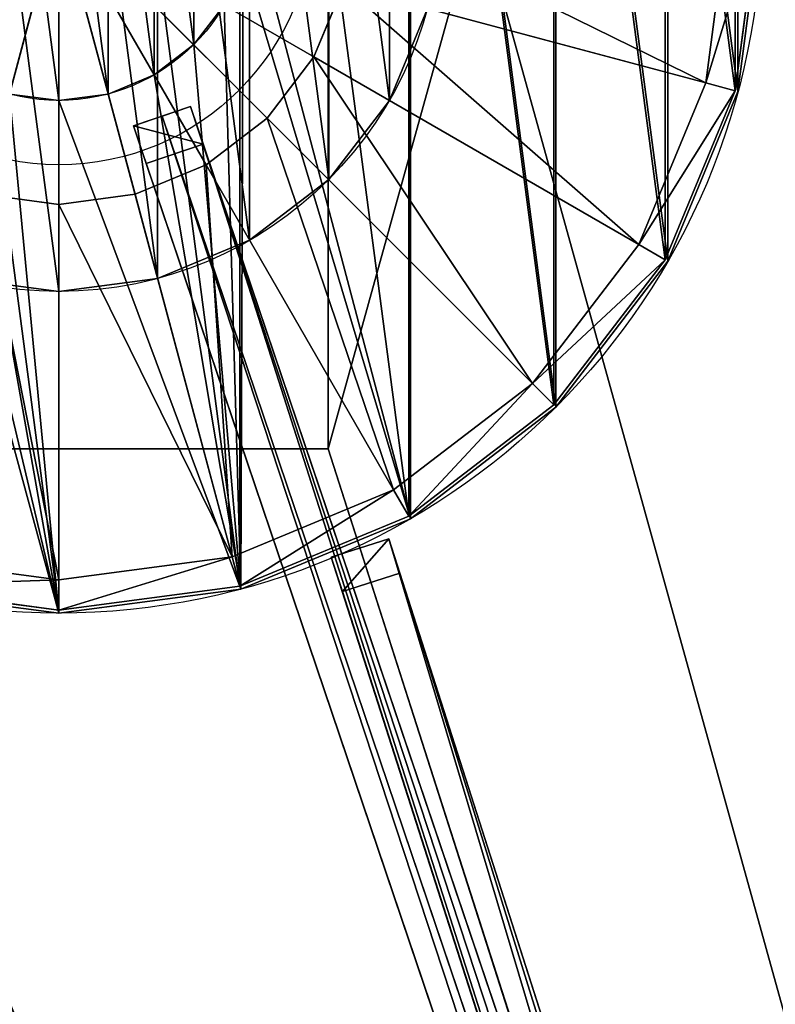
# Model space of a CAD drawing. Units: centimetres. Extents: x -100 to 50, y -150 to 150.
# Drawn here: x -1 to 14, y -22 to -2 of the extents above; entities that cross this region are included whole.
import ezdxf

# ---------------------------------------------------------------- set-up
doc = ezdxf.new("R2010")
doc.units = ezdxf.units.CM
doc.layers.get('0').update_dxf_attribs({"color": 144})

# ---------------------------------------------------------------- blocks, each defined once
blk = doc.blocks.new('Teller. May Parasols_ www.may-online.com')
for p, q in [((6.582, -3.8, 231), (6.582, -3.8, 231.5)), ((5.374, -5.374, 231), (5.374, -5.374, 231.5)), ((3.8, -6.582, 231), (3.8, -6.582, 231.5)), ((1.967, -7.341, 231), (1.967, -7.341, 231.5)), ((0, -7.6, 231), (0, -7.6, 231.5))]:
    blk.add_line(p, q)
for centre in [(0, 0, 231), (0, 0, 231.5)]:
    blk.add_circle(centre, 7.6)
mesh = blk.add_polyface()
corners = [(-7.341, 1.967, 231), (-7.341, -1.967, 231), (-7.6, 0, 231), (-6.582, -3.8, 231), (-6.582, 3.8, 231), (-5.374, -5.374, 231), (-5.374, 5.374, 231), (-3.8, -6.582, 231), (-3.8, 6.582, 231), (-1.967, -7.341, 231), (-1.967, 7.341, 231), (0, -7.6, 231), (0, 7.6, 231), (1.967, -7.341, 231), (1.967, 7.341, 231), (3.8, -6.582, 231), (3.8, 6.582, 231), (5.374, -5.374, 231), (5.374, 5.374, 231), (6.582, -3.8, 231), (6.582, 3.8, 231), (7.341, -1.967, 231), (7.341, 1.967, 231), (7.6, 0, 231)]
mesh.append_faces([[corners[k] for k in face] for face in [(0, 1, 2), (21, 22, 23)]], dxfattribs={"vtx0": -1})
mesh.append_faces([[corners[k] for k in face] for face in [(1, 0, 3), (3, 4, 5), (5, 6, 7), (7, 8, 9), (9, 10, 11), (11, 12, 13), (13, 14, 15), (15, 16, 17), (17, 18, 19), (19, 20, 21)]], dxfattribs={"vtx0": -1, "vtx1": -1})
mesh.append_faces([[corners[k] for k in face] for face in [(3, 0, 4), (5, 4, 6), (7, 6, 8), (9, 8, 10), (11, 10, 12), (13, 12, 14), (15, 14, 16), (17, 16, 18), (19, 18, 20), (21, 20, 22)]], dxfattribs={"vtx0": -1, "vtx2": -1})
mesh = blk.add_polyface()
corners = [(-7.341, -1.967, 231.5), (-7.341, 1.967, 231.5), (-7.6, 0, 231.5), (-6.582, -3.8, 231.5), (-6.582, 3.8, 231.5), (-5.374, -5.374, 231.5), (-5.374, 5.374, 231.5), (-3.8, -6.582, 231.5), (-3.8, 6.582, 231.5), (-1.967, -7.341, 231.5), (-1.967, 7.341, 231.5), (0, -7.6, 231.5), (0, 7.6, 231.5), (1.967, -7.341, 231.5), (1.967, 7.341, 231.5), (3.8, -6.582, 231.5), (3.8, 6.582, 231.5), (5.374, -5.374, 231.5), (5.374, 5.374, 231.5), (6.582, -3.8, 231.5), (6.582, 3.8, 231.5), (7.341, -1.967, 231.5), (7.341, 1.967, 231.5), (7.6, 0, 231.5)]
mesh.append_faces([[corners[k] for k in face] for face in [(0, 1, 2), (22, 21, 23)]], dxfattribs={"vtx0": -1})
mesh.append_faces([[corners[k] for k in face] for face in [(1, 3, 4), (4, 5, 6), (6, 7, 8), (8, 9, 10), (10, 11, 12), (12, 13, 14), (14, 15, 16), (16, 17, 18), (18, 19, 20), (20, 21, 22)]], dxfattribs={"vtx0": -1, "vtx1": -1})
mesh.append_faces([[corners[k] for k in face] for face in [(1, 0, 3), (4, 3, 5), (6, 5, 7), (8, 7, 9), (10, 9, 11), (12, 11, 13), (14, 13, 15), (16, 15, 17), (18, 17, 19), (20, 19, 21)]], dxfattribs={"vtx0": -1, "vtx2": -1})
mesh = blk.add_polyface()
corners = [(7.341, -1.967, 231), (6.582, -3.8, 231.5), (6.582, -3.8, 231), (7.341, -1.967, 231.5)]
mesh.append_faces([[corners[k] for k in face] for face in [(0, 1, 2), (1, 0, 3)]], dxfattribs={"vtx0": -1})
mesh = blk.add_polyface()
corners = [(6.582, -3.8, 231), (5.374, -5.374, 231.5), (5.374, -5.374, 231), (6.582, -3.8, 231.5)]
mesh.append_faces([[corners[k] for k in face] for face in [(0, 1, 2), (1, 0, 3)]], dxfattribs={"vtx0": -1})
mesh = blk.add_polyface()
corners = [(5.374, -5.374, 231.5), (3.8, -6.582, 231), (5.374, -5.374, 231), (3.8, -6.582, 231.5)]
mesh.append_faces([[corners[k] for k in face] for face in [(0, 1, 2), (1, 0, 3)]], dxfattribs={"vtx0": -1})
mesh = blk.add_polyface()
corners = [(3.8, -6.582, 231.5), (1.967, -7.341, 231), (3.8, -6.582, 231), (1.967, -7.341, 231.5)]
mesh.append_faces([[corners[k] for k in face] for face in [(0, 1, 2), (1, 0, 3)]], dxfattribs={"vtx0": -1})
mesh = blk.add_polyface()
corners = [(0, -7.6, 231.5), (-1.967, -7.341, 231), (0, -7.6, 231), (-1.967, -7.341, 231.5)]
mesh.append_faces([[corners[k] for k in face] for face in [(0, 1, 2), (1, 0, 3)]], dxfattribs={"vtx0": -1})
mesh = blk.add_polyface()
corners = [(1.967, -7.341, 231.5), (0, -7.6, 231), (1.967, -7.341, 231), (0, -7.6, 231.5)]
mesh.append_faces([[corners[k] for k in face] for face in [(0, 1, 2), (1, 0, 3)]], dxfattribs={"vtx0": -1})
blk = doc.blocks.new('Standrohr. May Parasols_ www.may-online.com')
for p, q in [((2.687, -2.687), (2.687, -2.687, 271.7)), ((2.687, -2.687, 271.7), (2.687, -2.687, 272.2)), ((1.9, -3.291), (1.9, -3.291, 271.7)), ((1.9, -3.291, 271.7), (1.9, -3.291, 272.2)), ((0.984, -3.671), (0.984, -3.671, 271.7)), ((0.984, -3.671, 271.7), (0.984, -3.671, 272.2)), ((13.523, -3.623, 271.7), (13.523, -3.623, 272.2)), ((0, -3.8), (0, -3.8, 271.7)), ((0, -3.8, 271.7), (0, -3.8, 272.2)), ((12.124, -7, 271.7), (12.124, -7, 272.2)), ((9.899, -9.899, 271.7), (9.899, -9.899, 272.2)), ((7, -12.124, 271.7), (7, -12.124, 272.2)), ((3.623, -13.523, 271.7), (3.623, -13.523, 272.2)), ((0, -14, 271.7), (0, -14, 272.2))]:
    blk.add_line(p, q)
for centre, radius in [((0, 0, 271.7), 14), ((0, 0, 272.2), 14), ((0, 0), 3.8), ((0, 0, 271.7), 3.8), ((0, 0, 272.2), 3.8)]:
    blk.add_circle(centre, radius)
mesh = blk.add_polyface()
corners = [(-3.623, 13.523, 271.7), (-3.8, 0, 271.7), (-7, 12.124, 271.7), (-3.671, 0.984, 271.7), (-3.291, 1.9, 271.7), (0, 14, 271.7), (-2.687, 2.687, 271.7), (-1.9, 3.291, 271.7), (-0.984, 3.671, 271.7), (0, 3.8, 271.7), (0.984, 3.671, 271.7), (3.623, 13.523, 271.7), (1.9, 3.291, 271.7), (2.687, 2.687, 271.7), (3.291, 1.9, 271.7), (3.671, 0.984, 271.7), (7, 12.124, 271.7), (3.8, 0, 271.7), (7, -12.124, 271.7), (9.899, -9.899, 271.7), (9.899, 9.899, 271.7), (12.124, -7, 271.7), (12.124, 7, 271.7), (13.523, -3.623, 271.7), (13.523, 3.623, 271.7), (14, 0, 271.7), (-13.523, 3.623, 271.7), (-13.523, -3.623, 271.7), (-14, 0, 271.7), (-12.124, -7, 271.7), (-12.124, 7, 271.7), (-9.899, -9.899, 271.7), (-9.899, 9.899, 271.7), (-7, -12.124, 271.7), (-3.623, -13.523, 271.7), (-3.671, -0.984, 271.7), (-3.291, -1.9, 271.7), (0, -14, 271.7), (-2.687, -2.687, 271.7), (-1.9, -3.291, 271.7), (-0.984, -3.671, 271.7), (0, -3.8, 271.7), (3.623, -13.523, 271.7), (0.984, -3.671, 271.7), (1.9, -3.291, 271.7), (2.687, -2.687, 271.7), (3.291, -1.9, 271.7), (3.671, -0.984, 271.7)]
mesh.append_faces([[corners[k] for k in face] for face in [(23, 24, 25), (26, 27, 28)]], dxfattribs={"vtx0": -1})
mesh.append_faces([[corners[k] for k in face] for face in [(0, 1, 2), (1, 0, 3), (3, 0, 4), (4, 5, 6), (6, 5, 7), (7, 5, 8), (8, 5, 9), (9, 5, 10), (10, 11, 12), (12, 11, 13), (13, 11, 14), (14, 11, 15), (15, 16, 17), (18, 16, 19), (19, 20, 21), (21, 22, 23), (27, 26, 29), (29, 30, 31), (31, 32, 33), (33, 2, 34), (34, 36, 37), (37, 41, 42), (42, 47, 18)]], dxfattribs={"vtx0": -1, "vtx1": -1})
mesh.append_faces([[corners[k] for k in face] for face in [(17, 16, 18), (34, 2, 1)]], dxfattribs={"vtx0": -1, "vtx1": -1, "vtx2": -1})
mesh.append_faces([[corners[k] for k in face] for face in [(4, 0, 5), (10, 5, 11), (15, 11, 16), (19, 16, 20), (21, 20, 22), (23, 22, 24), (29, 26, 30), (31, 30, 32), (33, 32, 2), (34, 1, 35), (34, 35, 36), (37, 36, 38), (37, 38, 39), (37, 39, 40), (37, 40, 41), (42, 41, 43), (42, 43, 44), (42, 44, 45), (42, 45, 46), (42, 46, 47), (18, 47, 17)]], dxfattribs={"vtx0": -1, "vtx2": -1})
mesh = blk.add_polyface()
corners = [(-13.523, -3.623, 272.2), (-13.523, 3.623, 272.2), (-14, 0, 272.2), (-12.124, -7, 272.2), (-12.124, 7, 272.2), (-9.899, -9.899, 272.2), (-9.899, 9.899, 272.2), (-7, -12.124, 272.2), (-7, 12.124, 272.2), (-3.623, -13.523, 272.2), (-3.8, 0, 272.2), (-3.671, -0.984, 272.2), (-3.291, -1.9, 272.2), (0, -14, 272.2), (-2.687, -2.687, 272.2), (-1.9, -3.291, 272.2), (-0.984, -3.671, 272.2), (0, -3.8, 272.2), (3.623, -13.523, 272.2), (0.984, -3.671, 272.2), (1.9, -3.291, 272.2), (2.687, -2.687, 272.2), (3.291, -1.9, 272.2), (3.671, -0.984, 272.2), (7, -12.124, 272.2), (3.8, 0, 272.2), (-3.623, 13.523, 272.2), (-3.671, 0.984, 272.2), (-3.291, 1.9, 272.2), (0, 14, 272.2), (-2.687, 2.687, 272.2), (-1.9, 3.291, 272.2), (-0.984, 3.671, 272.2), (0, 3.8, 272.2), (0.984, 3.671, 272.2), (3.623, 13.523, 272.2), (1.9, 3.291, 272.2), (2.687, 2.687, 272.2), (3.291, 1.9, 272.2), (3.671, 0.984, 272.2), (7, 12.124, 272.2), (9.899, -9.899, 272.2), (9.899, 9.899, 272.2), (12.124, -7, 272.2), (12.124, 7, 272.2), (13.523, -3.623, 272.2), (13.523, 3.623, 272.2), (14, 0, 272.2)]
mesh.append_faces([[corners[k] for k in face] for face in [(0, 1, 2), (46, 45, 47)]], dxfattribs={"vtx0": -1})
mesh.append_faces([[corners[k] for k in face] for face in [(1, 3, 4), (4, 5, 6), (6, 7, 8), (10, 9, 11), (11, 9, 12), (12, 13, 14), (14, 13, 15), (15, 13, 16), (16, 13, 17), (17, 18, 19), (19, 18, 20), (20, 18, 21), (21, 18, 22), (22, 18, 23), (23, 24, 25), (26, 28, 29), (29, 34, 35), (35, 39, 40), (40, 41, 42), (42, 43, 44), (44, 45, 46)]], dxfattribs={"vtx0": -1, "vtx1": -1})
mesh.append_faces([[corners[k] for k in face] for face in [(8, 9, 10), (40, 25, 24)]], dxfattribs={"vtx0": -1, "vtx1": -1, "vtx2": -1})
mesh.append_faces([[corners[k] for k in face] for face in [(1, 0, 3), (4, 3, 5), (6, 5, 7), (8, 7, 9), (12, 9, 13), (17, 13, 18), (23, 18, 24), (10, 26, 8), (26, 10, 27), (26, 27, 28), (29, 28, 30), (29, 30, 31), (29, 31, 32), (29, 32, 33), (29, 33, 34), (35, 34, 36), (35, 36, 37), (35, 37, 38), (35, 38, 39), (40, 39, 25), (40, 24, 41), (42, 41, 43), (44, 43, 45)]], dxfattribs={"vtx0": -1, "vtx2": -1})
mesh = blk.add_polyface()
corners = [(-3.671, 0.984), (-3.671, -0.984), (-3.8, 0), (-3.291, -1.9), (-3.291, 1.9), (-2.687, -2.687), (-2.687, 2.687), (-1.9, -3.291), (-1.9, 3.291), (-0.984, -3.671), (-0.984, 3.671), (0, -3.8), (0, 3.8), (0.984, -3.671), (0.984, 3.671), (1.9, -3.291), (1.9, 3.291), (2.687, -2.687), (2.687, 2.687), (3.291, -1.9), (3.291, 1.9), (3.671, -0.984), (3.671, 0.984), (3.8, 0)]
mesh.append_faces([[corners[k] for k in face] for face in [(0, 1, 2), (21, 22, 23)]], dxfattribs={"vtx0": -1})
mesh.append_faces([[corners[k] for k in face] for face in [(1, 0, 3), (3, 4, 5), (5, 6, 7), (7, 8, 9), (9, 10, 11), (11, 12, 13), (13, 14, 15), (15, 16, 17), (17, 18, 19), (19, 20, 21)]], dxfattribs={"vtx0": -1, "vtx1": -1})
mesh.append_faces([[corners[k] for k in face] for face in [(3, 0, 4), (5, 4, 6), (7, 6, 8), (9, 8, 10), (11, 10, 12), (13, 12, 14), (15, 14, 16), (17, 16, 18), (19, 18, 20), (21, 20, 22)]], dxfattribs={"vtx0": -1, "vtx2": -1})
mesh = blk.add_polyface()
corners = [(-3.671, -0.984, 271.7), (-3.671, 0.984, 271.7), (-3.8, 0, 271.7), (-3.291, -1.9, 271.7), (-3.291, 1.9, 271.7), (-2.687, -2.687, 271.7), (-2.687, 2.687, 271.7), (-1.9, -3.291, 271.7), (-1.9, 3.291, 271.7), (-0.984, -3.671, 271.7), (-0.984, 3.671, 271.7), (0, -3.8, 271.7), (0, 3.8, 271.7), (0.984, -3.671, 271.7), (0.984, 3.671, 271.7), (1.9, -3.291, 271.7), (1.9, 3.291, 271.7), (2.687, -2.687, 271.7), (2.687, 2.687, 271.7), (3.291, -1.9, 271.7), (3.291, 1.9, 271.7), (3.671, -0.984, 271.7), (3.671, 0.984, 271.7), (3.8, 0, 271.7)]
mesh.append_faces([[corners[k] for k in face] for face in [(0, 1, 2), (22, 21, 23)]], dxfattribs={"vtx0": -1})
mesh.append_faces([[corners[k] for k in face] for face in [(1, 3, 4), (4, 5, 6), (6, 7, 8), (8, 9, 10), (10, 11, 12), (12, 13, 14), (14, 15, 16), (16, 17, 18), (18, 19, 20), (20, 21, 22)]], dxfattribs={"vtx0": -1, "vtx1": -1})
mesh.append_faces([[corners[k] for k in face] for face in [(1, 0, 3), (4, 3, 5), (6, 5, 7), (8, 7, 9), (10, 9, 11), (12, 11, 13), (14, 13, 15), (16, 15, 17), (18, 17, 19), (20, 19, 21)]], dxfattribs={"vtx0": -1, "vtx2": -1})
mesh = blk.add_polyface()
corners = [(14, 0, 271.7), (13.523, -3.623, 272.2), (13.523, -3.623, 271.7), (14, 0, 272.2)]
mesh.append_faces([[corners[k] for k in face] for face in [(0, 1, 2), (1, 0, 3)]], dxfattribs={"vtx0": -1})
mesh = blk.add_polyface()
corners = [(3.291, -1.9), (2.687, -2.687, 271.7), (2.687, -2.687), (3.291, -1.9, 271.7)]
mesh.append_faces([[corners[k] for k in face] for face in [(0, 1, 2), (1, 0, 3)]], dxfattribs={"vtx0": -1})
mesh = blk.add_polyface()
corners = [(3.291, -1.9, 272.2), (2.687, -2.687, 271.7), (2.687, -2.687, 272.2), (3.291, -1.9, 271.7)]
mesh.append_faces([[corners[k] for k in face] for face in [(0, 1, 2), (1, 0, 3)]], dxfattribs={"vtx0": -1})
mesh = blk.add_polyface()
corners = [(2.687, -2.687, 271.7), (1.9, -3.291), (2.687, -2.687), (1.9, -3.291, 271.7)]
mesh.append_faces([[corners[k] for k in face] for face in [(0, 1, 2), (1, 0, 3)]], dxfattribs={"vtx0": -1})
mesh = blk.add_polyface()
corners = [(1.9, -3.291, 272.2), (2.687, -2.687, 271.7), (1.9, -3.291, 271.7), (2.687, -2.687, 272.2)]
mesh.append_faces([[corners[k] for k in face] for face in [(0, 1, 2), (1, 0, 3)]], dxfattribs={"vtx0": -1})
mesh = blk.add_polyface()
corners = [(1.9, -3.291, 271.7), (0.984, -3.671), (1.9, -3.291), (0.984, -3.671, 271.7)]
mesh.append_faces([[corners[k] for k in face] for face in [(0, 1, 2), (1, 0, 3)]], dxfattribs={"vtx0": -1})
mesh = blk.add_polyface()
corners = [(0.984, -3.671, 272.2), (1.9, -3.291, 271.7), (0.984, -3.671, 271.7), (1.9, -3.291, 272.2)]
mesh.append_faces([[corners[k] for k in face] for face in [(0, 1, 2), (1, 0, 3)]], dxfattribs={"vtx0": -1})
mesh = blk.add_polyface()
corners = [(0, -3.8, 271.7), (-0.984, -3.671), (0, -3.8), (-0.984, -3.671, 271.7)]
mesh.append_faces([[corners[k] for k in face] for face in [(0, 1, 2), (1, 0, 3)]], dxfattribs={"vtx0": -1})
mesh = blk.add_polyface()
corners = [(-0.984, -3.671, 272.2), (0, -3.8, 271.7), (-0.984, -3.671, 271.7), (0, -3.8, 272.2)]
mesh.append_faces([[corners[k] for k in face] for face in [(0, 1, 2), (1, 0, 3)]], dxfattribs={"vtx0": -1})
mesh = blk.add_polyface()
corners = [(0.984, -3.671, 271.7), (0, -3.8), (0.984, -3.671), (0, -3.8, 271.7)]
mesh.append_faces([[corners[k] for k in face] for face in [(0, 1, 2), (1, 0, 3)]], dxfattribs={"vtx0": -1})
mesh = blk.add_polyface()
corners = [(0, -3.8, 272.2), (0.984, -3.671, 271.7), (0, -3.8, 271.7), (0.984, -3.671, 272.2)]
mesh.append_faces([[corners[k] for k in face] for face in [(0, 1, 2), (1, 0, 3)]], dxfattribs={"vtx0": -1})
mesh = blk.add_polyface()
corners = [(13.523, -3.623, 271.7), (12.124, -7, 272.2), (12.124, -7, 271.7), (13.523, -3.623, 272.2)]
mesh.append_faces([[corners[k] for k in face] for face in [(0, 1, 2), (1, 0, 3)]], dxfattribs={"vtx0": -1})
mesh = blk.add_polyface()
corners = [(12.124, -7, 271.7), (9.899, -9.899, 272.2), (9.899, -9.899, 271.7), (12.124, -7, 272.2)]
mesh.append_faces([[corners[k] for k in face] for face in [(0, 1, 2), (1, 0, 3)]], dxfattribs={"vtx0": -1})
mesh = blk.add_polyface()
corners = [(9.899, -9.899, 272.2), (7, -12.124, 271.7), (9.899, -9.899, 271.7), (7, -12.124, 272.2)]
mesh.append_faces([[corners[k] for k in face] for face in [(0, 1, 2), (1, 0, 3)]], dxfattribs={"vtx0": -1})
mesh = blk.add_polyface()
corners = [(7, -12.124, 272.2), (3.623, -13.523, 271.7), (7, -12.124, 271.7), (3.623, -13.523, 272.2)]
mesh.append_faces([[corners[k] for k in face] for face in [(0, 1, 2), (1, 0, 3)]], dxfattribs={"vtx0": -1})
mesh = blk.add_polyface()
corners = [(0, -14, 272.2), (-3.623, -13.523, 271.7), (0, -14, 271.7), (-3.623, -13.523, 272.2)]
mesh.append_faces([[corners[k] for k in face] for face in [(0, 1, 2), (1, 0, 3)]], dxfattribs={"vtx0": -1})
mesh = blk.add_polyface()
corners = [(3.623, -13.523, 272.2), (0, -14, 271.7), (3.623, -13.523, 271.7), (0, -14, 272.2)]
mesh.append_faces([[corners[k] for k in face] for face in [(0, 1, 2), (1, 0, 3)]], dxfattribs={"vtx0": -1})
blk = doc.blocks.new('Abschluss. May Parasols_ www.may-online.com')
for p, q in [((-1.519, -5.667, 275.002), (0, 0, 276.018)), ((0, -5.867, 275.002), (0, 0, 276.018)), ((1.519, -5.667, 275.002), (0, 0, 276.018)), ((2.934, -5.081, 275.002), (0, 0, 276.018)), ((4.149, -4.149, 275.002), (0, 0, 276.018)), ((5.081, -2.934, 275.002), (0, 0, 276.018)), ((12.881, -3.451, 273.097), (13.335, 0, 273.097)), ((13.94, 0, 272.208), (13.465, -3.608, 272.208)), ((5.081, -2.934, 275.002), (5.667, -1.519, 275.002)), ((5.081, -2.934, 274.24), (5.667, -1.519, 274.24)), ((12.881, -3.451, 273.097), (5.667, -1.519, 274.24)), ((4.149, -4.149, 275.002), (5.081, -2.934, 275.002)), ((4.149, -4.149, 274.24), (5.081, -2.934, 274.24)), ((5.081, -2.934, 274.24), (5.081, -2.934, 275.002)), ((11.548, -6.668, 273.097), (5.081, -2.934, 274.24)), ((11.548, -6.668, 273.097), (12.881, -3.451, 273.097)), ((13.465, -3.608, 272.208), (12.881, -3.451, 273.097)), ((13.465, -3.608, 272.208), (12.072, -6.97, 272.208)), ((2.934, -5.081, 275.002), (4.149, -4.149, 275.002)), ((2.934, -5.081, 274.24), (4.149, -4.149, 274.24)), ((4.149, -4.149, 274.24), (4.149, -4.149, 275.002)), ((9.429, -9.429, 273.097), (4.149, -4.149, 274.24)), ((1.519, -5.667, 275.002), (2.934, -5.081, 275.002)), ((1.519, -5.667, 274.24), (2.934, -5.081, 274.24)), ((2.934, -5.081, 274.24), (2.934, -5.081, 275.002)), ((6.667, -11.548, 273.097), (2.934, -5.081, 274.24)), ((-1.519, -5.667, 275.002), (0, -5.867, 275.002)), ((-1.519, -5.667, 274.24), (0, -5.867, 274.24)), ((0, -5.867, 275.002), (1.519, -5.667, 275.002)), ((0, -5.867, 274.24), (1.519, -5.667, 274.24)), ((1.519, -5.667, 274.24), (1.519, -5.667, 275.002)), ((3.451, -12.881, 273.097), (1.519, -5.667, 274.24)), ((0, -5.867, 274.24), (0, -5.867, 275.002)), ((0, -13.335, 273.097), (0, -5.867, 274.24)), ((9.429, -9.429, 273.097), (11.548, -6.668, 273.097)), ((12.072, -6.97, 272.208), (11.548, -6.668, 273.097)), ((12.072, -6.97, 272.208), (9.857, -9.857, 272.208)), ((6.667, -11.548, 273.097), (9.429, -9.429, 273.097)), ((9.857, -9.857, 272.208), (9.429, -9.429, 273.097)), ((9.857, -9.857, 272.208), (6.97, -12.072, 272.208)), ((3.451, -12.881, 273.097), (6.667, -11.548, 273.097)), ((6.97, -12.072, 272.208), (6.667, -11.548, 273.097)), ((6.97, -12.072, 272.208), (3.608, -13.465, 272.208)), ((-3.451, -12.881, 273.097), (0, -13.335, 273.097)), ((0, -13.335, 273.097), (3.451, -12.881, 273.097)), ((3.608, -13.465, 272.208), (3.451, -12.881, 273.097)), ((0, -13.94, 272.208), (-3.608, -13.465, 272.208)), ((0, -13.94, 272.208), (0, -13.335, 273.097)), ((3.608, -13.465, 272.208), (0, -13.94, 272.208))]:
    blk.add_line(p, q)
blk.add_circle((0, 0, 271.7), 5.08)
mesh = blk.add_polyface()
corners = [(-13.465, 3.608, 272.208), (-13.465, -3.608, 272.208), (-13.94, 0, 272.208), (-12.072, -6.97, 272.208), (-12.072, 6.97, 272.208), (-9.857, -9.857, 272.208), (-9.857, 9.857, 272.208), (-6.97, -12.072, 272.208), (-6.97, 12.072, 272.208), (-3.608, -13.465, 272.208), (-3.608, 13.465, 272.208), (0, -13.94, 272.208), (0, 13.94, 272.208), (3.608, -13.465, 272.208), (3.608, 13.465, 272.208), (6.97, -12.072, 272.208), (6.97, 12.072, 272.208), (9.857, -9.857, 272.208), (9.857, 9.857, 272.208), (12.072, -6.97, 272.208), (12.072, 6.97, 272.208), (13.465, -3.608, 272.208), (13.465, 3.608, 272.208), (13.94, 0, 272.208)]
mesh.append_faces([[corners[k] for k in face] for face in [(0, 1, 2), (21, 22, 23)]], dxfattribs={"vtx0": -1})
mesh.append_faces([[corners[k] for k in face] for face in [(1, 0, 3), (3, 4, 5), (5, 6, 7), (7, 8, 9), (9, 10, 11), (11, 12, 13), (13, 14, 15), (15, 16, 17), (17, 18, 19), (19, 20, 21)]], dxfattribs={"vtx0": -1, "vtx1": -1})
mesh.append_faces([[corners[k] for k in face] for face in [(3, 0, 4), (5, 4, 6), (7, 6, 8), (9, 8, 10), (11, 10, 12), (13, 12, 14), (15, 14, 16), (17, 16, 18), (19, 18, 20), (21, 20, 22)]], dxfattribs={"vtx0": -1, "vtx2": -1})
mesh = blk.add_polyface()
corners = [(0, 0, 276.018), (-5.667, -1.519, 275.002), (-5.081, -2.934, 275.002)]
mesh.append_faces([[corners[k] for k in face] for face in [(0, 1, 2)]])
mesh = blk.add_polyface()
corners = [(0, 0, 276.018), (-5.081, -2.934, 275.002), (-4.149, -4.149, 275.002)]
mesh.append_faces([[corners[k] for k in face] for face in [(0, 1, 2)]])
mesh = blk.add_polyface()
corners = [(0, 0, 276.018), (-4.149, -4.149, 275.002), (-2.934, -5.081, 275.002)]
mesh.append_faces([[corners[k] for k in face] for face in [(0, 1, 2)]])
mesh = blk.add_polyface()
corners = [(0, 0, 276.018), (-2.934, -5.081, 275.002), (-1.519, -5.667, 275.002)]
mesh.append_faces([[corners[k] for k in face] for face in [(0, 1, 2)]])
mesh = blk.add_polyface()
corners = [(0, 0, 276.018), (-1.519, -5.667, 275.002), (0, -5.867, 275.002)]
mesh.append_faces([[corners[k] for k in face] for face in [(0, 1, 2)]])
mesh = blk.add_polyface()
corners = [(1.519, -5.667, 275.002), (0, 0, 276.018), (0, -5.867, 275.002)]
mesh.append_faces([[corners[k] for k in face] for face in [(0, 1, 2)]])
mesh = blk.add_polyface()
corners = [(2.934, -5.081, 275.002), (0, 0, 276.018), (1.519, -5.667, 275.002)]
mesh.append_faces([[corners[k] for k in face] for face in [(0, 1, 2)]])
mesh = blk.add_polyface()
corners = [(4.149, -4.149, 275.002), (0, 0, 276.018), (2.934, -5.081, 275.002)]
mesh.append_faces([[corners[k] for k in face] for face in [(0, 1, 2)]])
mesh = blk.add_polyface()
corners = [(5.081, -2.934, 275.002), (0, 0, 276.018), (4.149, -4.149, 275.002)]
mesh.append_faces([[corners[k] for k in face] for face in [(0, 1, 2)]])
mesh = blk.add_polyface()
corners = [(5.667, -1.519, 275.002), (0, 0, 276.018), (5.081, -2.934, 275.002)]
mesh.append_faces([[corners[k] for k in face] for face in [(0, 1, 2)]])
mesh = blk.add_polyface()
corners = [(12.881, -3.451, 273.097), (5.867, 0, 274.24), (5.667, -1.519, 274.24), (13.335, 0, 273.097)]
mesh.append_faces([[corners[k] for k in face] for face in [(0, 1, 2), (1, 0, 3)]], dxfattribs={"vtx0": -1})
mesh = blk.add_polyface()
corners = [(13.94, 0, 272.208), (12.881, -3.451, 273.097), (13.465, -3.608, 272.208), (13.335, 0, 273.097)]
mesh.append_faces([[corners[k] for k in face] for face in [(0, 1, 2), (1, 0, 3)]], dxfattribs={"vtx0": -1})
mesh = blk.add_polyface()
corners = [(5.667, -1.519, 274.24), (5.081, -2.934, 275.002), (5.081, -2.934, 274.24), (5.667, -1.519, 275.002)]
mesh.append_faces([[corners[k] for k in face] for face in [(0, 1, 2), (1, 0, 3)]], dxfattribs={"vtx0": -1})
mesh = blk.add_polyface()
corners = [(11.548, -6.668, 273.097), (5.667, -1.519, 274.24), (5.081, -2.934, 274.24), (12.881, -3.451, 273.097)]
mesh.append_faces([[corners[k] for k in face] for face in [(0, 1, 2), (1, 0, 3)]], dxfattribs={"vtx0": -1})
mesh = blk.add_polyface()
corners = [(5.081, -2.934, 274.24), (4.149, -4.149, 275.002), (4.149, -4.149, 274.24), (5.081, -2.934, 275.002)]
mesh.append_faces([[corners[k] for k in face] for face in [(0, 1, 2), (1, 0, 3)]], dxfattribs={"vtx0": -1})
mesh = blk.add_polyface()
corners = [(9.429, -9.429, 273.097), (5.081, -2.934, 274.24), (4.149, -4.149, 274.24), (11.548, -6.668, 273.097)]
mesh.append_faces([[corners[k] for k in face] for face in [(0, 1, 2), (1, 0, 3)]], dxfattribs={"vtx0": -1})
mesh = blk.add_polyface()
corners = [(13.465, -3.608, 272.208), (11.548, -6.668, 273.097), (12.072, -6.97, 272.208), (12.881, -3.451, 273.097)]
mesh.append_faces([[corners[k] for k in face] for face in [(0, 1, 2), (1, 0, 3)]], dxfattribs={"vtx0": -1})
mesh = blk.add_polyface()
corners = [(4.149, -4.149, 275.002), (2.934, -5.081, 274.24), (4.149, -4.149, 274.24), (2.934, -5.081, 275.002)]
mesh.append_faces([[corners[k] for k in face] for face in [(0, 1, 2), (1, 0, 3)]], dxfattribs={"vtx0": -1})
mesh = blk.add_polyface()
corners = [(6.667, -11.548, 273.097), (4.149, -4.149, 274.24), (2.934, -5.081, 274.24), (9.429, -9.429, 273.097)]
mesh.append_faces([[corners[k] for k in face] for face in [(0, 1, 2), (1, 0, 3)]], dxfattribs={"vtx0": -1})
mesh = blk.add_polyface()
corners = [(2.934, -5.081, 275.002), (1.519, -5.667, 274.24), (2.934, -5.081, 274.24), (1.519, -5.667, 275.002)]
mesh.append_faces([[corners[k] for k in face] for face in [(0, 1, 2), (1, 0, 3)]], dxfattribs={"vtx0": -1})
mesh = blk.add_polyface()
corners = [(3.451, -12.881, 273.097), (2.934, -5.081, 274.24), (1.519, -5.667, 274.24), (6.667, -11.548, 273.097)]
mesh.append_faces([[corners[k] for k in face] for face in [(0, 1, 2), (1, 0, 3)]], dxfattribs={"vtx0": -1})
mesh = blk.add_polyface()
corners = [(0, -13.335, 273.097), (-1.519, -5.667, 274.24), (-3.451, -12.881, 273.097), (0, -5.867, 274.24)]
mesh.append_faces([[corners[k] for k in face] for face in [(0, 1, 2), (1, 0, 3)]], dxfattribs={"vtx0": -1})
mesh = blk.add_polyface()
corners = [(0, -5.867, 275.002), (-1.519, -5.667, 274.24), (0, -5.867, 274.24), (-1.519, -5.667, 275.002)]
mesh.append_faces([[corners[k] for k in face] for face in [(0, 1, 2), (1, 0, 3)]], dxfattribs={"vtx0": -1})
mesh = blk.add_polyface()
corners = [(1.519, -5.667, 275.002), (0, -5.867, 274.24), (1.519, -5.667, 274.24), (0, -5.867, 275.002)]
mesh.append_faces([[corners[k] for k in face] for face in [(0, 1, 2), (1, 0, 3)]], dxfattribs={"vtx0": -1})
mesh = blk.add_polyface()
corners = [(3.451, -12.881, 273.097), (0, -5.867, 274.24), (0, -13.335, 273.097), (1.519, -5.667, 274.24)]
mesh.append_faces([[corners[k] for k in face] for face in [(0, 1, 2), (1, 0, 3)]], dxfattribs={"vtx0": -1})
mesh = blk.add_polyface()
corners = [(12.072, -6.97, 272.208), (9.429, -9.429, 273.097), (9.857, -9.857, 272.208), (11.548, -6.668, 273.097)]
mesh.append_faces([[corners[k] for k in face] for face in [(0, 1, 2), (1, 0, 3)]], dxfattribs={"vtx0": -1})
mesh = blk.add_polyface()
corners = [(9.429, -9.429, 273.097), (6.97, -12.072, 272.208), (9.857, -9.857, 272.208), (6.667, -11.548, 273.097)]
mesh.append_faces([[corners[k] for k in face] for face in [(0, 1, 2), (1, 0, 3)]], dxfattribs={"vtx0": -1})
mesh = blk.add_polyface()
corners = [(6.667, -11.548, 273.097), (3.608, -13.465, 272.208), (6.97, -12.072, 272.208), (3.451, -12.881, 273.097)]
mesh.append_faces([[corners[k] for k in face] for face in [(0, 1, 2), (1, 0, 3)]], dxfattribs={"vtx0": -1})
mesh = blk.add_polyface()
corners = [(0, -13.335, 273.097), (-3.608, -13.465, 272.208), (0, -13.94, 272.208), (-3.451, -12.881, 273.097)]
mesh.append_faces([[corners[k] for k in face] for face in [(0, 1, 2), (1, 0, 3)]], dxfattribs={"vtx0": -1})
mesh = blk.add_polyface()
corners = [(3.451, -12.881, 273.097), (0, -13.94, 272.208), (3.608, -13.465, 272.208), (0, -13.335, 273.097)]
mesh.append_faces([[corners[k] for k in face] for face in [(0, 1, 2), (1, 0, 3)]], dxfattribs={"vtx0": -1})
blk = doc.blocks.new('Streben. May Parasols_ www.may-online.com')
for p, q in [((1.489, -4.307, 234.5), (2.057, -4.114, 234.5)), ((2.057, -4.114, 234.5), (2.626, -3.922, 234.5)), ((2.057, -4.114, 234.5), (24.516, -70.485, 253.543)), ((2.626, -3.922, 234.5), (2.878, -4.667, 231.605)), ((2.626, -3.922, 234.5), (25.085, -70.293, 253.543)), ((1.741, -5.052, 231.605), (1.489, -4.307, 234.5)), ((1.489, -4.307, 234.5), (23.947, -70.673, 253.542)), ((2.878, -4.667, 231.605), (1.741, -5.052, 231.605)), ((2.878, -4.667, 231.605), (25.337, -71.038, 250.648)), ((1.741, -5.052, 231.605), (24.2, -71.423, 250.648)), ((5.367, -10.733, 270.7), (6.84, -15.33, 269.687)), ((6.569, -12.519, 266.281), (5.426, -12.886, 266.281)), ((6.789, -13.204, 269.706), (6.569, -12.519, 266.281)), ((6.569, -12.519, 266.281), (25.085, -70.293, 253.543)), ((5.426, -12.886, 266.281), (5.646, -13.57, 269.706)), ((5.426, -12.886, 266.281), (23.947, -70.673, 253.542)), ((5.646, -13.57, 269.706), (6.789, -13.204, 269.706)), ((6.789, -13.204, 269.706), (49.949, -147.875, 240.019)), ((5.646, -13.57, 269.706), (48.806, -148.241, 240.019)), ((6.84, -15.33, 269.687), (32.194, -94.44, 252.248))]:
    blk.add_line(p, q)
mesh = blk.add_polyface()
corners = [(1.489, -4.307, 234.5), (2.878, -4.667, 231.605), (1.741, -5.052, 231.605), (2.626, -3.922, 234.5), (2.057, -4.114, 234.5)]
mesh.append_faces([[corners[k] for k in face] for face in [(0, 1, 2), (3, 0, 4)]], dxfattribs={"vtx0": -1})
mesh.append_faces([[corners[k] for k in face] for face in [(1, 0, 3)]], dxfattribs={"vtx0": -1, "vtx1": -1})
mesh = blk.add_polyface()
corners = [(23.947, -70.673, 253.542), (2.057, -4.114, 234.5), (1.489, -4.307, 234.5), (24.516, -70.485, 253.543), (23.948, -70.677, 253.543)]
mesh.append_faces([[corners[k] for k in face] for face in [(0, 1, 2), (3, 0, 4)]], dxfattribs={"vtx0": -1})
mesh.append_faces([[corners[k] for k in face] for face in [(1, 0, 3)]], dxfattribs={"vtx0": -1, "vtx1": -1})
mesh = blk.add_polyface()
corners = [(24.516, -70.485, 253.543), (2.626, -3.922, 234.5), (2.057, -4.114, 234.5), (25.085, -70.293, 253.543)]
mesh.append_faces([[corners[k] for k in face] for face in [(0, 1, 2), (1, 0, 3)]], dxfattribs={"vtx0": -1})
mesh = blk.add_polyface()
corners = [(2.878, -4.667, 231.605), (25.085, -70.293, 253.543), (25.337, -71.038, 250.648), (2.626, -3.922, 234.5)]
mesh.append_faces([[corners[k] for k in face] for face in [(0, 1, 2), (1, 0, 3)]], dxfattribs={"vtx0": -1})
mesh = blk.add_polyface()
corners = [(23.948, -70.677, 253.543), (1.741, -5.052, 231.605), (24.2, -71.423, 250.648), (23.947, -70.673, 253.542), (1.489, -4.307, 234.5)]
mesh.append_faces([[corners[k] for k in face] for face in [(0, 1, 2), (1, 3, 4)]], dxfattribs={"vtx0": -1})
mesh.append_faces([[corners[k] for k in face] for face in [(1, 0, 3)]], dxfattribs={"vtx0": -1, "vtx2": -1})
mesh = blk.add_polyface()
corners = [(2.878, -4.667, 231.605), (24.2, -71.423, 250.648), (1.741, -5.052, 231.605), (25.337, -71.038, 250.648)]
mesh.append_faces([[corners[k] for k in face] for face in [(0, 1, 2), (1, 0, 3)]], dxfattribs={"vtx0": -1})
mesh = blk.add_polyface()
corners = [(5.646, -13.57, 269.706), (6.569, -12.519, 266.281), (5.426, -12.886, 266.281), (6.789, -13.204, 269.706)]
mesh.append_faces([[corners[k] for k in face] for face in [(0, 1, 2), (1, 0, 3)]], dxfattribs={"vtx0": -1})
mesh = blk.add_polyface()
corners = [(6.569, -12.519, 266.281), (23.947, -70.673, 253.542), (5.426, -12.886, 266.281), (25.085, -70.293, 253.543), (23.948, -70.677, 253.543), (48.587, -147.556, 236.594), (49.729, -147.19, 236.594)]
mesh.append_faces([[corners[k] for k in face] for face in [(0, 1, 2), (5, 3, 6)]], dxfattribs={"vtx0": -1})
mesh.append_faces([[corners[k] for k in face] for face in [(1, 3, 4), (4, 3, 5)]], dxfattribs={"vtx0": -1, "vtx1": -1})
mesh.append_faces([[corners[k] for k in face] for face in [(1, 0, 3)]], dxfattribs={"vtx0": -1, "vtx2": -1})
mesh = blk.add_polyface()
corners = [(49.729, -147.19, 236.594), (6.789, -13.204, 269.706), (49.949, -147.875, 240.019), (25.085, -70.293, 253.543), (6.569, -12.519, 266.281)]
mesh.append_faces([[corners[k] for k in face] for face in [(0, 1, 2), (1, 3, 4)]], dxfattribs={"vtx0": -1})
mesh.append_faces([[corners[k] for k in face] for face in [(1, 0, 3)]], dxfattribs={"vtx0": -1, "vtx2": -1})
mesh = blk.add_polyface()
corners = [(5.646, -13.57, 269.706), (48.587, -147.556, 236.594), (48.806, -148.241, 240.019), (23.948, -70.677, 253.543), (23.947, -70.673, 253.542), (5.426, -12.886, 266.281)]
mesh.append_faces([[corners[k] for k in face] for face in [(0, 1, 2), (4, 0, 5)]], dxfattribs={"vtx0": -1})
mesh.append_faces([[corners[k] for k in face] for face in [(1, 0, 3), (3, 0, 4)]], dxfattribs={"vtx0": -1, "vtx1": -1})
mesh = blk.add_polyface()
corners = [(48.806, -148.241, 240.019), (6.789, -13.204, 269.706), (5.646, -13.57, 269.706), (49.949, -147.875, 240.019)]
mesh.append_faces([[corners[k] for k in face] for face in [(0, 1, 2), (1, 0, 3)]], dxfattribs={"vtx0": -1})
blk = doc.blocks.new('Membrane. May Parasols_ www.may-online.com')
for p, q in [((5.361, 10.733, 270.692), (5.361, -10.733, 270.692)), ((5.367, 10.733, 270.7), (5.367, -10.733, 270.7)), ((5.367, -10.733, 270.7), (-5.367, -10.733, 270.7)), ((5.367, -10.731, 270.69), (-5.363, -10.733, 270.69)), ((49.994, -150, 239.992), (5.361, -10.733, 270.692)), ((5.367, -10.733, 270.7), (5.361, -10.733, 270.692)), ((5.367, -10.733, 270.7), (5.367, -10.731, 270.69)), ((49.995, -149.984, 239.993), (5.367, -10.731, 270.69)), ((50, -150, 240), (5.367, -10.733, 270.7))]:
    blk.add_line(p, q)
mesh = blk.add_polyface()
corners = [(49.994, 150, 239.992), (5.361, -10.733, 270.692), (5.361, 10.733, 270.692), (49.994, -150, 239.992), (49.995, 149.984, 239.993), (49.995, -149.984, 239.993)]
mesh.append_faces([[corners[k] for k in face] for face in [(0, 1, 2), (3, 4, 5)]], dxfattribs={"vtx0": -1})
mesh.append_faces([[corners[k] for k in face] for face in [(1, 0, 3)]], dxfattribs={"vtx0": -1, "vtx1": -1})
mesh.append_faces([[corners[k] for k in face] for face in [(3, 0, 4)]], dxfattribs={"vtx0": -1, "vtx2": -1})
mesh = blk.add_polyface()
corners = [(50, -150, 240), (5.367, 10.733, 270.7), (5.367, -10.733, 270.7), (50, 150, 240)]
mesh.append_faces([[corners[k] for k in face] for face in [(0, 1, 2), (1, 0, 3)]], dxfattribs={"vtx0": -1})
mesh = blk.add_polyface()
corners = [(5.367, 10.733, 270.7), (5.361, -10.733, 270.692), (5.367, -10.733, 270.7), (5.361, 10.733, 270.692)]
mesh.append_faces([[corners[k] for k in face] for face in [(0, 1, 2), (1, 0, 3)]], dxfattribs={"vtx0": -1})
mesh = blk.add_polyface()
corners = [(50, -150, 240), (-5.367, -10.733, 270.7), (-100, -150, 240), (5.367, -10.733, 270.7)]
mesh.append_faces([[corners[k] for k in face] for face in [(0, 1, 2), (1, 0, 3)]], dxfattribs={"vtx0": -1})
mesh = blk.add_polyface()
corners = [(-5.363, -10.733, 270.69), (50, -149.998, 239.99), (-99.997, -150, 239.99), (49.995, -149.984, 239.993), (5.367, -10.731, 270.69)]
mesh.append_faces([[corners[k] for k in face] for face in [(0, 1, 2), (3, 0, 4)]], dxfattribs={"vtx0": -1})
mesh.append_faces([[corners[k] for k in face] for face in [(1, 0, 3)]], dxfattribs={"vtx0": -1, "vtx1": -1})
mesh = blk.add_polyface()
corners = [(-5.367, -10.733, 270.7), (-5.363, -10.733, 270.69), (-5.367, -10.731, 270.69), (5.367, -10.733, 270.7), (5.367, -10.731, 270.69)]
mesh.append_faces([[corners[k] for k in face] for face in [(0, 1, 2), (1, 3, 4)]], dxfattribs={"vtx0": -1})
mesh.append_faces([[corners[k] for k in face] for face in [(3, 1, 0)]], dxfattribs={"vtx0": -1, "vtx1": -1})
mesh = blk.add_polyface()
corners = [(5.367, -10.733, 270.7), (49.994, -150, 239.992), (50, -150, 240), (5.361, -10.733, 270.692)]
mesh.append_faces([[corners[k] for k in face] for face in [(0, 1, 2), (1, 0, 3)]], dxfattribs={"vtx0": -1})
mesh = blk.add_polyface()
corners = [(50, -149.998, 239.99), (5.367, -10.733, 270.7), (50, -150, 240), (49.995, -149.984, 239.993), (5.367, -10.731, 270.69)]
mesh.append_faces([[corners[k] for k in face] for face in [(0, 1, 2), (1, 3, 4)]], dxfattribs={"vtx0": -1})
mesh.append_faces([[corners[k] for k in face] for face in [(1, 0, 3)]], dxfattribs={"vtx0": -1, "vtx2": -1})
blk = doc.blocks.new('SCHATTELLO_eccentric_SE15301505')
at = {"color": 7}
for name in ['Streben. May Parasols_ www.may-online.com', 'Membrane. May Parasols_ www.may-online.com', 'Abschluss. May Parasols_ www.may-online.com', 'Teller. May Parasols_ www.may-online.com']:
    blk.add_blockref(name, (0, 0), dxfattribs=at)
at = {"color": 7, "zscale": 0.9981631153563556}
blk.add_blockref('Standrohr. May Parasols_ www.may-online.com', (0, 0), dxfattribs=at)

msp = doc.modelspace()

# ---------------------------------------------------------------- block references
msp.add_blockref('SCHATTELLO_eccentric_SE15301505', (0, 0))

doc.saveas('drawing.dxf')
